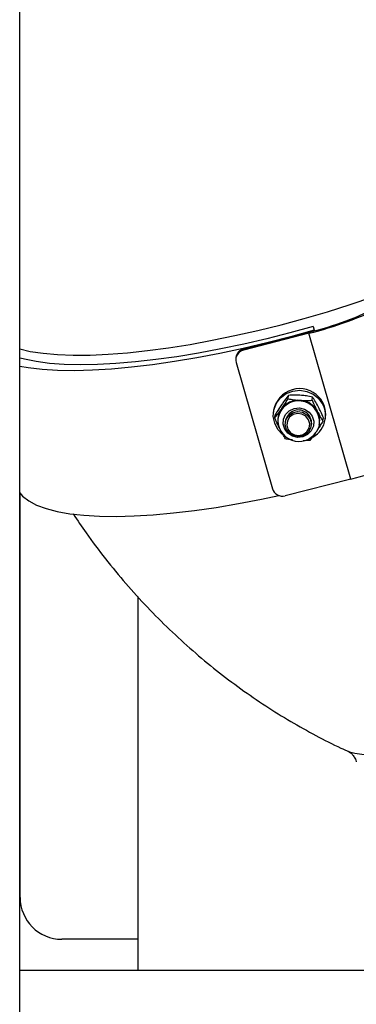
# Model space of a CAD drawing. Units: millimetres. Extents: x 20 to 410, y 10 to 287.
# Drawn here: x 213 to 217, y 241 to 250 of the extents above; entities that cross this region are included whole.
import ezdxf

# ---------------------------------------------------------------- set-up
doc = ezdxf.new("R2010")
doc.units = ezdxf.units.MM

msp = doc.modelspace()

# ---------------------------------------------------------------- linework, layer by layer
at = {"color": 7, "linetype": 'Continuous', "lineweight": 25}
for p, q in [((213.367534, 231.213685), (213.367534, 268.913685)), ((216.170946, 247.42018), (216.181647, 247.382861)), ((216.18295, 247.378316), (216.181647, 247.382861)), ((216.131347, 247.354011), (215.505244, 247.193926)), ((215.506681, 247.205041), (216.132784, 247.365126)), ((216.530715, 245.961249), (216.131347, 247.354011)), ((215.505244, 247.193926), (215.506681, 247.205041)), ((215.434131, 247.12501), (215.432694, 247.113895)), ((215.435545, 247.076447), (215.781664, 245.869387)), ((215.931488, 246.729044), (215.935561, 246.760555)), ((216.059339, 246.761031), (216.044398, 246.762016)), ((216.16189, 246.713862), (216.165963, 246.745374)), ((215.871091, 246.634412), (215.862868, 246.622476)), ((215.877377, 246.683041), (215.869154, 246.671105)), ((216.053053, 246.712402), (216.038113, 246.713386)), ((216.222227, 246.64784), (216.215509, 246.660761)), ((215.794123, 246.615793), (215.792327, 246.601899)), ((215.804683, 246.544962), (215.808757, 246.576473)), ((215.836018, 246.54681), (215.835211, 246.540562)), ((216.215941, 246.599211), (216.209223, 246.612132)), ((216.265487, 246.514599), (216.26956, 246.54611)), ((216.288202, 246.537802), (216.289998, 246.551696)), ((215.907316, 246.516405), (215.90552, 246.50251)), ((216.153458, 246.470462), (216.155254, 246.484356)), ((216.231132, 246.489385), (216.231939, 246.495633)), ((216.530715, 245.961249), (215.904612, 245.801165)), ((213.371009, 241.963685), (213.371009, 245.825099)), ((214.496009, 244.837531), (214.496009, 241.263685)), ((214.496009, 241.563685), (213.771009, 241.563685)), ((239.496009, 241.263685), (213.367534, 241.263685))]:
    msp.add_line(p, q, dxfattribs=at)
at = {"color": 8, "linetype": 'Continuous', "lineweight": 25, "flags": 128}
for points in [[(213.367534, 247.204393), (213.468246, 247.181833), (213.591571, 247.163385), (213.72862, 247.151369), (213.87859, 247.145855), (214.0406, 247.146876), (214.213699, 247.154426), (214.396872, 247.16846), (214.589044, 247.188897), (214.789087, 247.215616), (214.995827, 247.24846), (215.20805, 247.287237), (215.424513, 247.331719), (215.643943, 247.381645), (215.865054, 247.436722), (216.086548, 247.496626), (216.307125, 247.561008), (216.52549, 247.629487), (216.740363, 247.701664)], [(218.037285, 243.794675), (218.028818, 243.782783), (217.990395, 243.741844), (217.936327, 243.698627), (217.867766, 243.654055), (217.786173, 243.609076), (217.693287, 243.56465), (217.591088, 243.521724), (217.481754, 243.481212), (217.367616, 243.443978), (217.251106, 243.410815), (217.134707, 243.382431), (217.0209, 243.35943), (216.912111, 243.342302), (216.810658, 243.331413), (216.718704, 243.326994), (216.638208, 243.32914), (216.570887, 243.337805), (216.518174, 243.352805), (216.509481, 243.356543)]]:
    msp.add_lwpolyline(points, dxfattribs=at)
at = {"color": 7, "linetype": 'Continuous', "lineweight": 25, "flags": 128}
for points in [[(216.181647, 247.382861), (215.954738, 247.320168), (215.727841, 247.262207), (215.502225, 247.209305), (215.279152, 247.161755), (215.059869, 247.119825), (214.845603, 247.083749), (214.637553, 247.053728), (214.43688, 247.02993), (214.244708, 247.012489), (214.062112, 247.001502), (213.890112, 246.997031), (213.729671, 246.9991), (213.581686, 247.007698), (213.446983, 247.022777), (213.367534, 247.035897)], [(216.170946, 247.42018), (215.949566, 247.359071), (215.72823, 247.3027), (215.508235, 247.251398), (215.290874, 247.205468), (215.077422, 247.165177), (214.86913, 247.130763), (214.667223, 247.102427), (214.472883, 247.080336), (214.287253, 247.064619), (214.111421, 247.055369), (213.946419, 247.05264), (213.793216, 247.056448), (213.65271, 247.06677), (213.525726, 247.083546), (213.41301, 247.106678), (213.371009, 247.117989)], [(215.875234, 246.391207), (215.834323, 246.435953), (215.803798, 246.494705), (215.79081, 246.559031), (215.796324, 246.624159), (215.819929, 246.685259), (215.859876, 246.7378), (215.913202, 246.777885), (215.975951, 246.802541), (216.04347, 246.80994), (216.110751, 246.799532), (216.172805, 246.77209), (216.225028, 246.729648), (216.225028, 246.729648)], [(216.154106, 246.421523), (216.119076, 246.386177), (216.073457, 246.364607), (216.022751, 246.359413), (215.973074, 246.371221), (215.930419, 246.398608), (215.899929, 246.438271), (215.885283, 246.485424), (215.888247, 246.534382), (215.908464, 246.579238), (215.943494, 246.614583), (215.989113, 246.636154), (216.039819, 246.641348), (216.089496, 246.629539), (216.132151, 246.602152), (216.16264, 246.56249), (216.177287, 246.515337), (216.174323, 246.466379), (216.154106, 246.421523)], [(216.037388, 246.366577), (215.989078, 246.373276), (215.94692, 246.39721), (215.917332, 246.434736), (215.90482, 246.48014), (215.911287, 246.52651), (215.935749, 246.566787), (215.974482, 246.594839), (216.02159, 246.606395), (216.0699, 246.599697), (216.112058, 246.575763), (216.141646, 246.538237), (216.154158, 246.492833), (216.147691, 246.446463), (216.123229, 246.406185), (216.084496, 246.378133), (216.037388, 246.366577)], [(216.035901, 246.376798), (216.077356, 246.386968), (216.111441, 246.411653), (216.132968, 246.447097), (216.138659, 246.487903), (216.127648, 246.527859), (216.101611, 246.560881), (216.064512, 246.581943), (216.021999, 246.587838), (215.980544, 246.577669), (215.946459, 246.552983), (215.924932, 246.517539), (215.919241, 246.476733), (215.930252, 246.436777), (215.95629, 246.403755), (215.993389, 246.382693), (216.035901, 246.376798)], [(216.231132, 246.489385), (216.224744, 246.459613), (216.199843, 246.407961)], [(213.367534, 245.829483), (213.395632, 245.798433), (213.454242, 245.75292), (213.529081, 245.713115), (213.619731, 245.679242), (213.725685, 245.651491), (213.846351, 245.630015), (213.981053, 245.614937), (214.129039, 245.606339), (214.28948, 245.60427), (214.46148, 245.608741), (214.644076, 245.619728), (214.836248, 245.637169), (215.03692, 245.660967), (215.244971, 245.690987), (215.459237, 245.727064), (215.67852, 245.768994), (215.844379, 245.80389)]]:
    msp.add_lwpolyline(points, dxfattribs=at)
at = {"color": 7, "linetype": 'Continuous', "lineweight": 25}
for centre, radius, start, end in [((215.307152, 250.691038), 3.437303, 283.8735465, 296.6822158), ((215.340288, 250.573806), 3.305099, 283.8735465, 296.6822158), ((215.526901, 247.101662), 0.094772, 103.2098265, 195.4298088), ((215.529299, 247.111637), 0.096104, 103.6124539, 172.0014076), ((216.041386, 246.574966), 0.25061, 42.2729545, 170.624081), ((216.054945, 246.567901), 0.234713, 299.2008008, 43.5608936), ((216.056321, 246.581072), 0.235517, 352.8348856, 43.6178963), ((216.033195, 246.515159), 0.199701, 354.3890021, 170.880555), ((216.030678, 246.513006), 0.200518, 87.8751542, 142.7378613), ((216.033576, 246.510314), 0.203024, 30.0997425, 84.4950325), ((216.01927, 246.523096), 0.185305, 147.5677038, 178.7755917), ((216.034978, 246.522251), 0.200605, 174.7628426, 325.2690241), ((216.030105, 246.497199), 0.124281, 55.8230037, 171.1102202), ((216.036572, 246.498644), 0.119539, 353.1351394, 57.9986676), ((216.047989, 246.519323), 0.185984, 346.5316789, 25.4386985), ((215.706519, 249.298276), 3.437303, 283.8735465, 296.6822158), ((215.878603, 245.89919), 0.101417, 197.089309, 284.8600045), ((213.771009, 241.963685), 0.4, 180, 270)]:
    msp.add_arc(centre, radius, start, end, dxfattribs=at)
at = {"color": 8, "linetype": 'Continuous', "lineweight": 25}
msp.add_arc((216.032389, 246.508923), 0.199701, 354.3853365, 170.8842206, dxfattribs=at)
at = {"color": 7, "linetype": 'Continuous', "lineweight": 25}
for points, knots in [([(215.871091, 246.634412), (215.879918, 246.647611), (215.900745, 246.678748), (215.92025, 246.710659), (215.931488, 246.729044)], [0, 0, 0, 0, 0.42387666, 1, 1, 1, 1]), ([(215.935561, 246.760555), (215.933799, 246.758363), (215.919058, 246.740027), (215.899549, 246.714597), (215.88104, 246.688256), (215.877377, 246.683041)], [0, 0, 0, 0, 0.09824087, 0.82149674, 1, 1, 1, 1]), ([(215.931488, 246.729044), (215.950793, 246.725223), (215.984613, 246.718529), (216.022046, 246.714931), (216.038113, 246.713386)], [0, 0, 0, 0, 0.57080675, 1, 1, 1, 1]), ([(216.044398, 246.762016), (216.04182, 246.762149), (216.015648, 246.763508), (215.978178, 246.763289), (215.946028, 246.761227), (215.935561, 246.760555)], [0, 0, 0, 0, 0.068647616, 0.696782878, 1, 1, 1, 1]), ([(216.165963, 246.745374), (216.146659, 246.749195), (216.112839, 246.755889), (216.075405, 246.759487), (216.059339, 246.761031)], [0, 0, 0, 0, 0.57080675, 1, 1, 1, 1]), ([(216.215509, 246.660761), (216.214347, 246.662952), (216.202553, 246.685183), (216.185516, 246.714626), (216.170765, 246.737822), (216.165963, 246.745374)], [0, 0, 0, 0, 0.068647616, 0.696782878, 1, 1, 1, 1]), ([(215.869154, 246.671105), (215.860326, 246.657906), (215.8395, 246.626769), (215.819994, 246.594858), (215.808757, 246.576473)], [0, 0, 0, 0, 0.42387666, 1, 1, 1, 1]), ([(216.053053, 246.712402), (216.055631, 246.712268), (216.081803, 246.71091), (216.119273, 246.711128), (216.151423, 246.713191), (216.16189, 246.713862)], [0, 0, 0, 0, 0.06864762, 0.69678288, 1, 1, 1, 1]), ([(216.16189, 246.713862), (216.17039, 246.694357), (216.185282, 246.660185), (216.202034, 246.626563), (216.209223, 246.612132)], [0, 0, 0, 0, 0.57080675, 1, 1, 1, 1]), ([(216.26956, 246.54611), (216.26106, 246.565616), (216.246168, 246.599788), (216.229417, 246.63341), (216.222227, 246.64784)], [0, 0, 0, 0, 0.57080675, 1, 1, 1, 1]), ([(215.804683, 246.544962), (215.806446, 246.547154), (215.821187, 246.56549), (215.840696, 246.59092), (215.859204, 246.617261), (215.862868, 246.622476)], [0, 0, 0, 0, 0.09824087, 0.82149674, 1, 1, 1, 1]), ([(215.852017, 246.443232), (215.850864, 246.445494), (215.839164, 246.468451), (215.822816, 246.503223), (215.809137, 246.534711), (215.804683, 246.544962)], [0, 0, 0, 0, 0.06864762, 0.69678288, 1, 1, 1, 1]), ([(216.215941, 246.599211), (216.217103, 246.597021), (216.228897, 246.57479), (216.245934, 246.545346), (216.260685, 246.52215), (216.265487, 246.514599)], [0, 0, 0, 0, 0.06864762, 0.69678288, 1, 1, 1, 1]), ([(216.265487, 246.514599), (216.263608, 246.511504), (216.247892, 246.485626), (216.227463, 246.453079), (216.208787, 246.425439), (216.20509, 246.419967)], [0, 0, 0, 0, 0.09824087, 0.82149674, 1, 1, 1, 1]), ([(215.90828, 246.345698), (215.899163, 246.359933), (215.887129, 246.378721), (215.874338, 246.402074), (215.871239, 246.407732)], [0, 0, 0, 0, 0.7577129, 1, 1, 1, 1]), ([(215.974782, 246.334995), (215.962633, 246.336442), (215.939311, 246.339219), (215.918331, 246.3436), (215.90828, 246.345698)], [0, 0, 0, 0, 0.520906446, 1, 1, 1, 1]), ([(216.196867, 246.408031), (216.188161, 246.395776), (216.167623, 246.366865), (216.149261, 246.343803), (216.138682, 246.330517)], [0, 0, 0, 0, 0.42387666, 1, 1, 1, 1]), ([(216.138682, 246.330517), (216.118927, 246.329024), (216.098298, 246.327466), (216.076024, 246.328002), (216.07508, 246.328025)], [0, 0, 0, 0, 0.95761553, 1, 1, 1, 1]), ([(213.87999, 245.627696), (213.920168, 245.567149), (214.01741, 245.420609), (214.185214, 245.198589), (214.380264, 244.961393), (214.585107, 244.735809), (214.798321, 244.521936), (215.019113, 244.320335), (215.246401, 244.131418), (215.479027, 243.955577), (215.715684, 243.793266), (215.954803, 243.644532), (216.194864, 243.510719), (216.381553, 243.414674), (216.488543, 243.367133), (216.514839, 243.355448)], [0, 0, 0, 0, 0.0611395, 0.1479742, 0.23427378, 0.31999864, 0.40509835, 0.48950843, 0.57314622, 0.65590531, 0.73764857, 0.81819957, 0.89733298, 0.97476567, 1, 1, 1, 1]), ([(216.511342, 243.35561), (216.511579, 243.355504), (216.5127, 243.355006), (216.523804, 243.348592), (216.543004, 243.33255), (216.565035, 243.303942), (216.58072, 243.276276), (216.583254, 243.259754), (216.58351, 243.258088)], [0, 0, 0, 0, 0.05603088, 0.26470934, 0.47988092, 0.71085047, 0.97084874, 1, 1, 1, 1])]:
    msp.add_open_spline(points, degree=3, knots=knots, dxfattribs=at)

doc.saveas('drawing.dxf')
